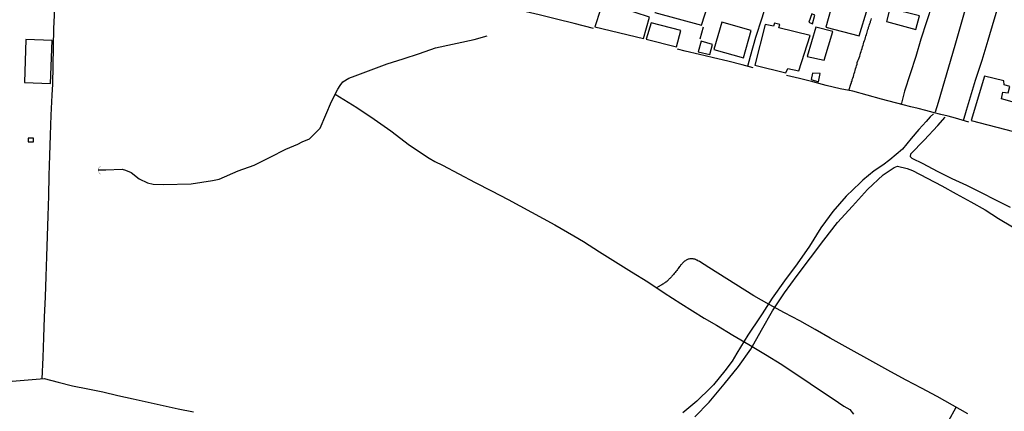
# Model space of a CAD drawing. Units: millimetres. Extents: x 178320 to 180858, y 1662355 to 1664597.
# Drawn here: x 178865 to 179051, y 1662869 to 1662944 of the extents above; entities that cross this region are included whole.
import ezdxf

# ---------------------------------------------------------------- set-up
doc = ezdxf.new("R2010")
doc.units = ezdxf.units.MM
doc.header["$LTSCALE"] = 5
doc.layers.get('0').update_dxf_attribs({"plot": 0})
for name, color, linetype in [('V-BUEIRO', 5, 'Continuous'), ('V-EDIFICACAO', 2, 'Continuous'), ('V-LOTE', 1, 'Continuous'), ('V-REFERENCIA', 2, 'Continuous'), ('V-TESTADA', 5, 'Continuous'), ('V-VALETA', 6, 'Continuous')]:
    doc.layers.add(name, color=color, linetype=linetype)
doc.layers.add('V-EIXO_DE_LOGRADOURO', color=3, linetype='Continuous', plot=False)

# ---------------------------------------------------------------- blocks, each defined once
blk = doc.blocks.new('305')
at = {"color": 0, "linetype": 'ByBlock', "lineweight": -2, "const_width": 0.05}
blk.add_lwpolyline([(0.73, 0.39, 0.60863), (-0.73, 0.38)], format="xyb", dxfattribs=at)

msp = doc.modelspace()

# ---------------------------------------------------------------- linework, layer by layer
at = {"layer": 'V-EDIFICACAO'}
for points in [[(179022.03, 1662956.97), (179019.52, 1662947.26), (179019.04, 1662947.31), (179017.53, 1662942.08), (179023.87, 1662940.47), (179025.48, 1662945.61), (179025.87, 1662945.53), (179028.75, 1662955.08), (179022.03, 1662956.97)], [(178987, 1662951.06), (178985.12, 1662944.88), (178993.98, 1662942.43), (178995.92, 1662948.62), (178987, 1662951.06)], [(178978.65, 1662945.74), (178979, 1662947.86), (178975.88, 1662948.8), (178973.73, 1662942.17), (178983, 1662939.91), (178984.12, 1662943.95), (178978.65, 1662945.74)], [(179029.69, 1662945.64), (179029.09, 1662943.15), (179034.64, 1662941.66), (179035.3, 1662944.25), (179029.69, 1662945.64)], [(179014.33, 1662943.02), (179015, 1662942.72), (179015.48, 1662944.38), (179014.9, 1662944.58), (179014.33, 1662943.02)], [(178984.4, 1662942.91), (178983.49, 1662939.81), (178989.22, 1662938.37), (178990.08, 1662941.46), (178984.4, 1662942.91)], [(178997.85, 1662943), (178996.32, 1662937.85), (179001.92, 1662936.24), (179003.42, 1662941.44), (178997.85, 1662943)], [(179007.61, 1662942.26), (179006.08, 1662942.61), (179004.12, 1662934.86), (179009.97, 1662933.43), (179010.37, 1662934.23), (179012.45, 1662933.78), (179014.58, 1662940.51), (179008.66464, 1662941.95017), (179008.82073, 1662942.57428), (179007.81215, 1662942.83837), (179007.61, 1662942.26)], [(179015.63, 1662942.06), (179014.01, 1662936.55), (179017.27, 1662935.81), (179018.89, 1662941.25), (179015.63, 1662942.06)], [(178865.79, 1662939.73), (178865.55, 1662931.58), (178870.47, 1662931.39), (178870.84, 1662939.58), (178865.79, 1662939.73)], [(178993.93, 1662939.42), (178993.32, 1662937.39), (178995.57, 1662936.87), (178996.09, 1662938.8), (178993.93, 1662939.42)], [(179015.04, 1662933.38), (179014.77, 1662932.16), (179016.15, 1662931.73), (179016.46, 1662933.28), (179015.04, 1662933.38)], [(179050.87, 1662928.51), (179051.16, 1662929.77), (179052.12, 1662929.64), (179052.46, 1662930.8), (179051.39, 1662931.17), (179051.3, 1662931.89), (179047.68, 1662932.77), (179045.12, 1662924.38), (179053.18, 1662922.3), (179053.18, 1662922.3), (179053.18, 1662922.3), (179053.18, 1662922.3), (179054.65, 1662927.4), (179050.87, 1662928.51)], [(178866.27, 1662921.02), (178866.28, 1662920.33), (178867.26, 1662920.33), (178867.26, 1662921.03), (178866.27, 1662921.02)]]:
    msp.add_lwpolyline(points, close=True, dxfattribs=at)
at = {"layer": 'V-EIXO_DE_LOGRADOURO'}
msp.add_lwpolyline([(179068.34, 1663030.04), (179059.14, 1662997.31), (179050.36, 1662967.9), (179042.01, 1662938.63), (179038.84, 1662927.77), (179038.3, 1662925.99)], dxfattribs=at)
at = {"layer": 'V-LOTE'}
for points in [[(179011.15, 1662963.58), (179010.72, 1662962.2), (179010.27, 1662960.4), (179009.12, 1662956.5), (179008.7, 1662955.15), (179007.6, 1662951.35), (179006.54, 1662947.58), (179005.41, 1662943.81), (179004.24, 1662940.13), (179003.2, 1662936.51), (179002.71, 1662934.65)], [(178871.47, 1662949.38), (178871.06, 1662941.84), (178870.85, 1662931.3), (178870.72, 1662929.21), (178870.59, 1662925.39), (178870.46, 1662921.57), (178870.32, 1662917.75), (178870.21, 1662913.93), (178870.1, 1662910.11), (178869.99, 1662906.29), (178869.88, 1662902.45), (178869.74, 1662898.61), (178869.6, 1662894.77), (178869.46, 1662890.93), (178869.32, 1662887.09), (178869.18, 1662883.25), (178869.04, 1662879.41), (178868.87, 1662875.4)], [(178973.51, 1662941.85), (178969.82, 1662942.77), (178966.49, 1662943.57), (178963.18, 1662944.39), (178959.87, 1662945.21), (178956.56, 1662946.03), (178953.36, 1662946.85), (178950.16, 1662947.6), (178947.03, 1662948.4), (178943.9, 1662949.2), (178941.02, 1662949.95), (178938.48, 1662950.46)], [(179043.67, 1662924.37), (179044.22, 1662926.35), (179045.93, 1662932), (179047.19, 1662935.82), (179048.34, 1662939.64), (179049.49, 1662943.46), (179050.64, 1662947.28), (179051, 1662948.19)], [(179037.7, 1662946.41), (179036.63, 1662943.12), (179035.56, 1662939.83), (179034.61, 1662936.54), (179033.57, 1662933.25), (179032.51, 1662929.96), (179031.9, 1662927.68), (179031.79, 1662927.48)], [(179021.92, 1662930.07), (179022.36, 1662931.48), (179022.4, 1662931.49), (179022.42, 1662931.78), (179022.51, 1662931.83), (179022.53, 1662931.87), (179022.55, 1662932.13), (179022.66, 1662932.43), (179022.78, 1662932.72), (179022.87, 1662933.02), (179022.93, 1662933.28), (179023.04, 1662933.58), (179023.14, 1662933.88), (179023.21, 1662934.17), (179023.32, 1662934.47), (179023.4, 1662934.77), (179023.49, 1662935.07), (179023.53, 1662935.37), (179023.64, 1662935.67), (179023.76, 1662935.96), (179023.87, 1662936.26), (179023.98, 1662936.56), (179024.04, 1662936.86), (179024.15, 1662937.16), (179024.25, 1662937.45), (179024.3, 1662937.75), (179024.42, 1662938.05), (179024.53, 1662938.35), (179024.64, 1662938.65), (179024.68, 1662938.95), (179024.79, 1662939.24), (179024.91, 1662939.54), (179025.02, 1662939.8), (179025.06, 1662940.1), (179025.17, 1662940.4), (179025.28, 1662940.69), (179025.3, 1662940.78), (179025.32, 1662940.86), (179025.32, 1662940.88), (179025.4, 1662941.16), (179025.47, 1662941.38), (179025.51, 1662941.63), (179025.62, 1662941.89), (179025.66, 1662942.1), (179025.77, 1662942.36), (179025.81, 1662942.57), (179025.89, 1662942.78), (179026, 1662943.04), (179026.04, 1662943.25), (179026.15, 1662943.46), (179026.22, 1662943.72)], [(178993.7, 1662939.86), (178994.33, 1662942.15)], [(179003.8, 1662934.36), (179001.69, 1662934.91), (178998.96, 1662935.64), (178996.23, 1662936.28), (178994.66, 1662936.63), (178993.6, 1662936.88), (178990.88, 1662937.55), (178989.4, 1662937.9)], [(179044.68, 1662924.08), (179042.16, 1662924.8), (179040.75, 1662925.19), (179039.34, 1662925.54), (179037.93, 1662925.9), (179036.51, 1662926.26), (179035.09, 1662926.63), (179033.67, 1662927), (179032.25, 1662927.37), (179028.1, 1662928.45), (179025.38, 1662929.18), (179022.66, 1662929.93), (179020.27, 1662930.37), (179017.63, 1662931.01), (179015.11, 1662931.7), (179012.54, 1662932.34), (179010.09, 1662932.89)], [(178863.23, 1662874.95), (178866.25, 1662875.19), (178869.27, 1662875.43), (178871.93, 1662874.72), (178874.68, 1662874.05), (178877.56, 1662873.48), (178880.44, 1662872.91), (178883.3, 1662872.22), (178886.16, 1662871.58), (178889.02, 1662870.96), (178891.88, 1662870.34), (178894.74, 1662869.72), (178897.6, 1662869.1)]]:
    msp.add_lwpolyline(points, dxfattribs=at)
at = {"layer": 'V-REFERENCIA'}
for points in [[(179037.99, 1662925.64), (179037.35, 1662925.08), (179036.59, 1662924.21), (179035.17, 1662922.7), (179033.77, 1662920.98), (179032.12, 1662918.97), (179029.69, 1662916.9), (179028.36, 1662915.88), (179026.7, 1662914.81), (179024.58, 1662913.06), (179024.04, 1662912.54), (179021.41, 1662910.01), (179018.89, 1662907.14), (179017.5, 1662905.23), (179016.64, 1662903.99), (179014.46, 1662900.57), (179012.1, 1662897.22), (179009.71, 1662893.99), (179007.37, 1662890.71), (179005.5, 1662887.7), (179005.09, 1662887.11), (179002.79, 1662883.65), (179000.67, 1662880.26), (178999.77, 1662878.72), (178998.42, 1662876.89), (178996.26, 1662874.22), (178995.72, 1662873.72), (178993.08, 1662871.12), (178990.42, 1662868.95)], [(179052.56, 1662907.89), (179049.81, 1662909.29), (179047.06, 1662910.65), (179044.31, 1662912.03), (179041.52, 1662913.3), (179038.75, 1662914.7), (179036.05, 1662916.19), (179033.95, 1662917.17), (179033.64, 1662917.51), (179033.66, 1662918.06), (179036.2, 1662920.67), (179038.78, 1662923.45), (179040.19, 1662924.99)], [(178992.73, 1662868.17), (178995.43, 1662870.93), (178998.25, 1662874.34), (179000.98, 1662877.75), (179003.35, 1662881.01), (179005.36, 1662884.58), (179007.46, 1662888.26), (179009.69, 1662891.67), (179012.14, 1662894.99), (179014.64, 1662898.34), (179017.19, 1662901.69), (179019.8, 1662905.02), (179022.62, 1662908.14), (179025.48, 1662911.26), (179028.43, 1662914.07), (179030.53, 1662915.48), (179031.15, 1662915.71), (179032.97, 1662915.25), (179033.99, 1662914.91), (179036.76, 1662913.43), (179039.53, 1662911.97), (179042.28, 1662910.45), (179045.03, 1662908.95), (179047.75, 1662907.45), (179050.32, 1662905.79), (179052.96, 1662904.22)]]:
    msp.add_lwpolyline(points, dxfattribs=at)
at = {"layer": 'V-TESTADA'}
for points in [[(179043.67, 1662924.37), (179044.22, 1662926.35), (179045.93, 1662932), (179047.19, 1662935.82), (179048.34, 1662939.64), (179049.49, 1662943.46), (179050.64, 1662947.28), (179051, 1662948.19)], [(179037.7, 1662946.41), (179036.63, 1662943.12), (179035.56, 1662939.83), (179034.61, 1662936.54), (179033.57, 1662933.25), (179032.51, 1662929.96), (179031.9, 1662927.68), (179031.79, 1662927.48)]]:
    msp.add_lwpolyline(points, dxfattribs=at)
at = {"layer": 'V-VALETA'}
for points in [[(178879.56, 1662915.02), (178880.99, 1662915), (178884.07, 1662915.17), (178884.73, 1662914.95), (178885.81, 1662914.54), (178887.31, 1662913.33), (178888.87, 1662912.54), (178889.95, 1662912.3), (178891.9, 1662912.22), (178897.17, 1662912.35), (178901.24, 1662912.99), (178902.47, 1662913.26), (178906.12, 1662914.86), (178909.15, 1662915.9), (178912.15, 1662917.43), (178915.16, 1662918.96), (178917.38, 1662919.9), (178918.21, 1662920.34), (178919.61, 1662920.93), (178921.63, 1662922.95), (178923.78, 1662927.96), (178925.01, 1662930.34), (178925.45, 1662931.01), (178925.92, 1662931.69), (178927.1, 1662932.39), (178928.28, 1662932.87), (178931.31, 1662934.01), (178934.36, 1662935.12), (178937.41, 1662936.08), (178940.47, 1662937.11), (178943.53, 1662938.15), (178950.88, 1662939.74), (178953.32, 1662940.41)], [(178924.51, 1662929.36), (178928.6, 1662926.84), (178931.88, 1662924.65), (178935.04, 1662922.4), (178938.58, 1662919.69), (178942.3, 1662917.23), (178943.39, 1662916.61), (178944.84, 1662915.9), (178947.95, 1662914.27), (178951.06, 1662912.64), (178954.17, 1662911.01), (178957.28, 1662909.38), (178966.17, 1662904.61), (178969.77, 1662902.48), (178971.59, 1662901.45), (178974.6, 1662899.47), (178977.66, 1662897.59), (178980.72, 1662895.67), (178983.78, 1662893.77), (178986.89, 1662891.69), (178990.07, 1662889.67), (178994.46, 1662886.9), (178996.84, 1662885.56), (178999.9, 1662883.69), (179002.98, 1662881.87), (179006.09, 1662879.99), (179009.2, 1662878.11), (179019.95, 1662870.9), (179020.98, 1662870.21), (179022.11, 1662869.54), (179022.8, 1662868.7)], [(179044.48, 1662868.77), (179041.58, 1662870.41), (179038.67, 1662872.02), (179035.72, 1662873.58), (179032.77, 1662875.14), (179029.87, 1662876.73), (179018.37, 1662883.12), (179015.51, 1662884.74), (179012.65, 1662886.36), (179009.7, 1662887.87), (179006.8, 1662889.51), (179003.9, 1662891.15), (178995.34, 1662896.47), (178993.6, 1662897.62), (178993.55, 1662897.63), (178993.51, 1662897.67), (178993.45, 1662897.71), (178993.28, 1662897.76), (178993.21, 1662897.8), (178993.19, 1662897.84), (178993.19, 1662897.86), (178993, 1662897.88), (178992.98, 1662897.93), (178992.93, 1662897.93), (178992.93, 1662897.99), (178992.81, 1662898.01), (178992.68, 1662898.06), (178992.55, 1662898.1), (178992.38, 1662898.14), (178992.21, 1662898.16), (178992.04, 1662898.16), (178991.91, 1662898.16), (178991.74, 1662898.14), (178991.57, 1662898.1), (178991.42, 1662898.06), (178991.32, 1662898.01), (178991.19, 1662897.95), (178991.04, 1662897.86), (178990.91, 1662897.76), (178990.78, 1662897.69), (178990.7, 1662897.61), (178990.59, 1662897.54), (178990.5, 1662897.44), (178990.44, 1662897.37), (178990.31, 1662897.23), (178990.23, 1662897.16), (178990.16, 1662897.08), (178990.08, 1662896.99), (178990.01, 1662896.93), (178989.97, 1662896.86), (178989.91, 1662896.76), (178989.82, 1662896.67), (178989.7, 1662896.5), (178989.57, 1662896.33), (178989.48, 1662896.22), (178989.4, 1662896.1), (178989.27, 1662895.94), (178989.18, 1662895.82), (178989.1, 1662895.71), (178989.01, 1662895.57), (178988.97, 1662895.54), (178988.93, 1662895.48), (178988.78, 1662895.33), (178988.65, 1662895.16), (178988.59, 1662895.09), (178988.48, 1662894.97), (178988.37, 1662894.86), (178988.29, 1662894.75), (178988.14, 1662894.6), (178988.08, 1662894.52), (178987.97, 1662894.41), (178987.86, 1662894.33), (178987.8, 1662894.24), (178987.78, 1662894.24), (178987.72, 1662894.18), (178987.65, 1662894.11), (178987.57, 1662894.05), (178987.52, 1662893.99), (178987.46, 1662893.92), (178987.41, 1662893.88), (178987.37, 1662893.84), (178987.33, 1662893.79), (178987.22, 1662893.73), (178987.12, 1662893.69), (178987.05, 1662893.62), (178986.99, 1662893.58), (178986.92, 1662893.52), (178986.84, 1662893.47), (178986.74, 1662893.41), (178986.63, 1662893.33), (178986.48, 1662893.24), (178986.35, 1662893.15)], [(178986.35, 1662893.15), (178986.2, 1662893.09), (178986.1, 1662893.03), (178985.99, 1662892.94), (178985.88, 1662892.9), (178985.45, 1662892.64)], [(179034.29, 1662855.68), (179037.32, 1662860.96), (179038.94, 1662864.18), (179040.85, 1662867.32), (179042.31, 1662869.99)]]:
    msp.add_lwpolyline(points, dxfattribs=at)

# ---------------------------------------------------------------- block references
at = {"layer": 'V-BUEIRO', "xscale": 0.999996390041803, "yscale": 0.999996390041803, "zscale": 0.999996390041803, "rotation": 91}
msp.add_blockref('305', (178880.38, 1662914.94), dxfattribs=at)

doc.saveas('drawing.dxf')
